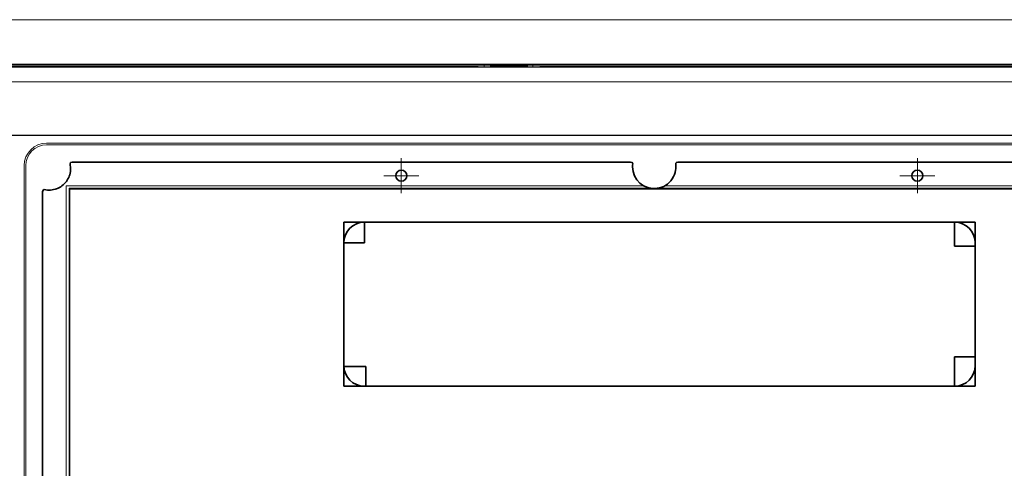
# Model space of a CAD drawing. Units: inches. Extents: x -5.3 to 13.7, y 2.9 to 8.2.
# Drawn here: x 6.1 to 10.8, y 6 to 8.2 of the extents above; entities that cross this region are included whole.
import ezdxf

# ---------------------------------------------------------------- set-up
doc = ezdxf.new("R2010")
doc.units = ezdxf.units.IN
doc.header["$MEASUREMENT"] = 0
doc.layers.add('Layer 2', color=7, linetype='Continuous')
doc.layers.add('Layer 3', color=7, linetype='Continuous')

# ---------------------------------------------------------------- blocks, each defined once
blk = doc.blocks.new('block 117')
at = {"layer": 'Layer 2', "color": 250, "lineweight": 5}
for points in [[(12.9729, 8.1663), (-4.4831, 8.1663)], [(11.49, 7.9363), (-3, 7.9363)], [(11.4879, 7.9508), (-2.9981, 7.9508)], [(5.7583, 7.9468), (8.5549, 7.9468), (11.3508, 7.9468), (11.4879, 7.9468)], [(8.2907, 7.9396), (5.7939, 7.9396)], [(8.2915, 7.9388), (8.2907, 7.9396)], [(8.5549, 7.946), (8.5296, 7.946), (8.351, 7.946), (8.3211, 7.946)], [(8.3424, 7.9388), (8.3507, 7.9404)], [(8.3507, 7.9404), (8.351, 7.9435)], [(8.5299, 7.9404), (8.3507, 7.9404)], [(8.351, 7.9435), (8.351, 7.946)], [(8.351, 7.9435), (8.5296, 7.9435)], [(8.5296, 7.9435), (8.5296, 7.946)], [(8.5296, 7.9435), (8.5299, 7.9404)], [(8.5382, 7.9388), (8.5299, 7.9404)], [(8.59, 7.9396), (8.5892, 7.9388)], [(11.0867, 7.9396), (8.59, 7.9396)], [(11.49, 7.8663), (-3, 7.8663)], [(11.49, 7.607), (-3, 7.607)], [(11.49, 7.6054), (-3, 7.6054)], [(11.4889, 7.5694), (6.1999, 7.5689)], [(6.1999, 7.5606), (11.4889, 7.5613)], [(6.0917, 7.4606), (6.0921, 3.6206)], [(6.1004, 3.6206), (6.0999, 7.4606)], [(6.3099, 7.3506), (11.4889, 7.3513)], [(6.3099, 7.3506), (6.3104, 7.3501)], [(6.3103, 3.7306), (6.3099, 7.3506)], [(6.3104, 7.3501), (11.4889, 7.3508)], [(6.3108, 3.7311), (6.3104, 7.3501)], [(6.3104, 7.3501), (6.311, 7.3496), (6.3118, 7.3486), (6.3121, 7.3483)], [(9.0931, 7.3486), (6.3121, 7.3483)], [(6.3121, 7.3483), (6.3126, 3.7328)], [(6.3121, 7.3483), (6.3131, 7.3474)], [(6.3131, 7.3474), (11.4826, 7.3481)], [(6.3136, 3.7338), (6.3131, 7.3474)], [(9.0931, 7.3504), (9.0931, 7.3486)], [(9.1364, 7.3504), (9.1449, 7.3501), (9.1533, 7.3504)], [(9.1967, 7.3504), (9.1967, 7.3488)], [(11.4826, 7.349), (9.1967, 7.3488)]]:
    blk.add_lwpolyline(points, dxfattribs=at)
for points, knots in [([(8.2915, 7.9388), (8.2917, 7.9386), (8.3033, 7.9383), (8.3174, 7.9383), (8.3182, 7.9383), (8.319, 7.9383), (8.3199, 7.9383), (8.3317, 7.9383), (8.3414, 7.9386), (8.3424, 7.9388)], [0, 0, 0, 0, 1, 1, 1, 2, 2, 2, 3, 3, 3, 3]), ([(8.5382, 7.9388), (8.5392, 7.9385), (8.5465, 7.9385), (8.5561, 7.9385), (8.5592, 7.9383), (8.5625, 7.9383), (8.5658, 7.9383), (8.5788, 7.9383), (8.589, 7.9386), (8.5892, 7.9388)], [0, 0, 0, 0, 1, 1, 1, 2, 2, 2, 3, 3, 3, 3]), ([(8.5561, 7.9383), (8.5561, 7.9383), (8.5561, 7.9385), (8.5561, 7.9385), (8.5558, 7.9418), (8.5553, 7.9451), (8.5549, 7.946)], [0, 0, 0, 0, 1, 1, 1, 2, 2, 2, 2]), ([(9.1967, 7.3488), (9.1942, 7.3488), (9.1918, 7.3488), (9.1893, 7.3488), (9.1813, 7.3488), (9.1735, 7.3488), (9.1656, 7.3488), (9.1576, 7.3488), (9.1496, 7.3489), (9.1415, 7.3489), (9.1338, 7.3489), (9.1261, 7.3488), (9.1185, 7.3488), (9.11, 7.3488), (9.1015, 7.3488), (9.0931, 7.3486)], [0, 0, 0, 0, 1, 1, 1, 2, 2, 2, 3, 3, 3, 4, 4, 4, 5, 5, 5, 5])]:
    blk.add_open_spline(points, degree=3, knots=knots, dxfattribs=at)
for points in [[(8.3211, 7.946), (8.3207, 7.9451), (8.3201, 7.9417), (8.3199, 7.9383)], [(6.1999, 7.5689), (6.14, 7.5688), (6.0917, 7.5203), (6.0917, 7.4606)], [(6.1999, 7.5606), (6.1446, 7.5606), (6.0999, 7.5158), (6.0999, 7.4606)]]:
    blk.add_open_spline(points, degree=3, dxfattribs=at)

msp = doc.modelspace()

# ---------------------------------------------------------------- linework, layer by layer
at = {"layer": 'Layer 3', "color": 7, "lineweight": 5}
for p, q in [((7.9186, 7.4962), (7.9186, 7.3265)), ((10.4186, 7.4962), (10.4186, 7.3265)), ((7.8337, 7.4113), (8.0034, 7.4113)), ((10.3337, 7.4113), (10.5034, 7.4113)), ((9.0918, 7.3623), (6.2958, 7.3623)), ((6.2958, 7.3623), (6.2958, 3.7168))]:
    msp.add_line(p, q, dxfattribs=at)
at = {"layer": 'Layer 3', "color": 7, "lineweight": 35}
for p, q in [((7.7401, 7.1864), (7.6401, 7.1864)), ((7.6401, 7.1864), (7.6401, 7.0864)), ((7.7401, 7.0864), (7.7401, 7.1864)), ((10.5987, 7.0701), (10.5987, 7.1864)), ((10.5987, 7.1864), (10.6987, 7.1864)), ((10.6987, 7.1864), (10.6987, 7.0701)), ((7.6401, 7.0864), (7.7401, 7.0864)), ((10.6987, 7.0701), (10.5987, 7.0701)), ((10.6987, 6.5354), (10.5987, 6.5354)), ((10.5987, 6.5354), (10.5987, 6.3923)), ((10.6987, 6.3923), (10.6987, 6.5354)), ((7.6401, 6.3923), (7.6401, 6.4874)), ((7.6401, 6.4874), (7.7464, 6.4874)), ((7.7464, 6.4874), (7.7464, 6.3923)), ((7.7464, 6.3923), (7.6401, 6.3923)), ((10.5987, 6.3923), (10.6987, 6.3923))]:
    msp.add_line(p, q, dxfattribs=at)
for points in [[(6.3164, 7.4535), (6.3157, 7.4633), (6.3087, 7.4775), (6.3247, 7.4775)], [(6.3141, 7.4239), (6.3163, 7.4338), (6.317, 7.4434), (6.3164, 7.4535)], [(6.3247, 7.4775), (6.3247, 7.4775), (9.0293, 7.4775), (9.0293, 7.4775)], [(9.0293, 7.4775), (9.0447, 7.4775), (9.0386, 7.4639), (9.0386, 7.4545)], [(9.0386, 7.4545), (9.0386, 7.3909), (9.0948, 7.3418), (9.1579, 7.3505)], [(9.2485, 7.4599), (9.248, 7.4683), (9.246, 7.4775), (9.2579, 7.4775)], [(9.2474, 7.4385), (9.2485, 7.4456), (9.2488, 7.4527), (9.2485, 7.4599)], [(9.2579, 7.4775), (9.2579, 7.4775), (11.4813, 7.4775), (11.4813, 7.4775)], [(6.2858, 7.3723), (6.3008, 7.3872), (6.3096, 7.4032), (6.3141, 7.4239)], [(9.1579, 7.3505), (9.1916, 7.3551), (9.2128, 7.3686), (9.2314, 7.397)], [(9.2314, 7.397), (9.2399, 7.4099), (9.245, 7.4232), (9.2474, 7.4385)], [(6.1806, 7.3335), (6.1806, 7.3495), (6.1949, 7.3424), (6.2046, 7.3418)], [(6.2342, 7.344), (6.2549, 7.3486), (6.2709, 7.3573), (6.2858, 7.3723)], [(6.1806, 3.7456), (6.1806, 3.7456), (6.1806, 7.3335), (6.1806, 7.3335)], [(6.2046, 7.3418), (6.2147, 7.3411), (6.2244, 7.3418), (6.2342, 7.344)], [(7.7401, 7.1864), (7.6848, 7.1864), (7.6401, 7.1416), (7.6401, 7.0864)], [(10.5987, 7.1864), (10.5987, 7.1864), (7.7401, 7.1864), (7.7401, 7.1864)], [(10.6987, 7.0864), (10.6987, 7.1416), (10.6539, 7.1864), (10.5987, 7.1864)], [(7.6401, 7.0864), (7.6401, 7.0864), (7.6401, 6.4923), (7.6401, 6.4923)], [(10.6987, 6.4923), (10.6987, 6.4923), (10.6987, 7.0864), (10.6987, 7.0864)], [(7.6401, 6.4923), (7.6401, 6.4371), (7.6848, 6.3923), (7.7401, 6.3923)], [(10.5987, 6.3923), (10.6539, 6.3923), (10.6987, 6.4371), (10.6987, 6.4923)], [(7.7401, 6.3923), (7.7401, 6.3923), (10.5987, 6.3923), (10.5987, 6.3923)]]:
    msp.add_open_spline(points, degree=3, dxfattribs=at)
for points in [[(7.8917, 7.4113), (7.8917, 7.4262), (7.9037, 7.4383), (7.9186, 7.4383), (7.9334, 7.4383), (7.9455, 7.4262), (7.9455, 7.4113), (7.9455, 7.3965), (7.9334, 7.3844), (7.9186, 7.3844), (7.9037, 7.3844), (7.8917, 7.3965), (7.8917, 7.4113)], [(10.3917, 7.4113), (10.3917, 7.4262), (10.4037, 7.4383), (10.4186, 7.4383), (10.4335, 7.4383), (10.4455, 7.4262), (10.4455, 7.4113), (10.4455, 7.3965), (10.4335, 7.3844), (10.4186, 7.3844), (10.4037, 7.3844), (10.3917, 7.3965), (10.3917, 7.4113)]]:
    msp.add_open_spline(points, degree=3, knots=[0, 0, 0, 0, 1, 1, 1, 2, 2, 2, 3, 3, 3, 4, 4, 4, 4], dxfattribs=at)
at = {"layer": 'Layer 3', "color": 7, "lineweight": 5}
for points in [[(6.3118, 3.7328), (6.3118, 3.7328), (6.3118, 7.3463), (6.3118, 7.3463)], [(6.3118, 7.3463), (6.3118, 7.3463), (11.4813, 7.3463), (11.4813, 7.3463)], [(9.1954, 7.3623), (9.1954, 7.3623), (11.4813, 7.3623), (11.4813, 7.3623)]]:
    msp.add_open_spline(points, degree=3, dxfattribs=at)

# ---------------------------------------------------------------- block references
at = {"layer": 'Layer 2'}
msp.add_blockref('block 117', (0, 0), dxfattribs=at)

doc.saveas('drawing.dxf')
